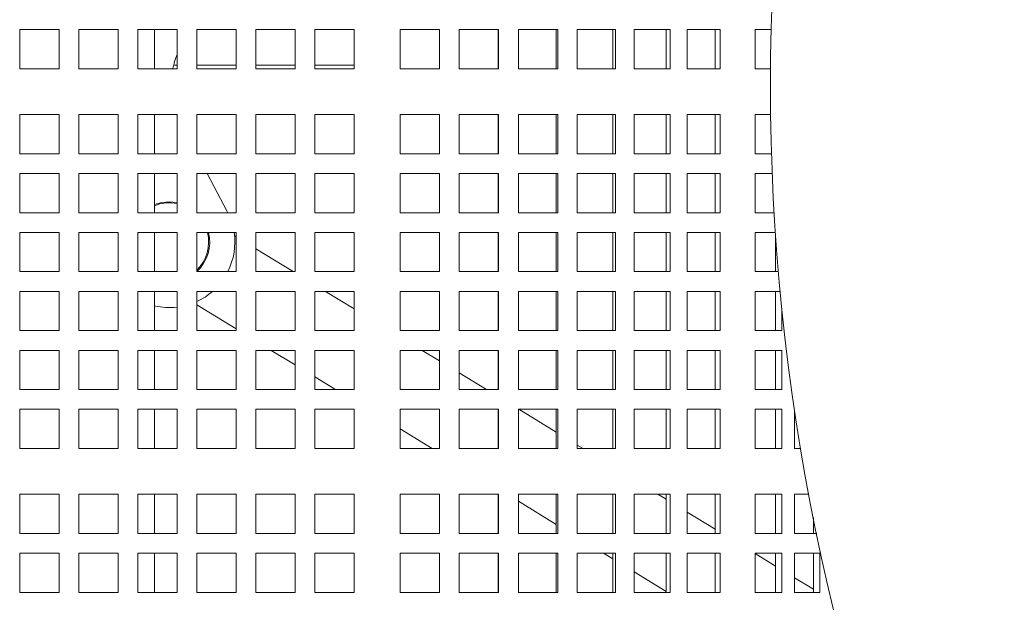
# Model space of a CAD drawing. Units: inches. Extents: x 0.1 to 8.5, y 0.3 to 10.8.
# Drawn here: x 1 to 1.4, y 6.7 to 6.9 of the extents above; entities that cross this region are included whole.
import ezdxf

# ---------------------------------------------------------------- set-up
doc = ezdxf.new("R2010")
doc.units = ezdxf.units.IN
doc.header["$MEASUREMENT"] = 0

msp = doc.modelspace()

# ---------------------------------------------------------------- linework, layer by layer
at = {"color": 7, "linetype": 'Continuous', "lineweight": 18}
for p, q in [((0.9680345799899427, 6.89804695512415), (0.9680345799899427, 6.882421955312982)), ((0.9836595817108117, 6.89804695512415), (0.9680345799899427, 6.89804695512415)), ((0.9836595817108117, 6.882421955312982), (0.9836595817108117, 6.89804695512415)), ((0.9914928601090002, 6.89804695512415), (0.9914928601090002, 6.882421955312982)), ((1.007117861829869, 6.89804695512415), (0.9914928601090002, 6.89804695512415)), ((1.007117861829869, 6.882421955312982), (1.007117861829869, 6.89804695512415)), ((1.014951238004706, 6.89804695512415), (1.014951238004706, 6.882421955312982)), ((1.030576239725575, 6.89804695512415), (1.014951238004706, 6.89804695512415)), ((1.021598974542819, 6.882421955312982), (1.021598974542819, 6.89804695512415)), ((1.030576239725575, 6.882421955312982), (1.030576239725575, 6.89804695512415)), ((1.038409518123763, 6.89804695512415), (1.038409518123763, 6.882421955312982)), ((1.054034519844632, 6.89804695512415), (1.038409518123763, 6.89804695512415)), ((1.054034519844632, 6.882421955312982), (1.054034519844632, 6.89804695512415)), ((1.061867896019469, 6.89804695512415), (1.061867896019469, 6.882421955312982)), ((1.077492897740338, 6.89804695512415), (1.061867896019469, 6.89804695512415)), ((1.077492897740338, 6.882421955312982), (1.077492897740338, 6.89804695512415)), ((1.085326176138526, 6.89804695512415), (1.085326176138526, 6.882421955312982)), ((1.100951177859395, 6.89804695512415), (1.085326176138526, 6.89804695512415)), ((1.100951177859395, 6.882421955312982), (1.100951177859395, 6.89804695512415)), ((1.11918036282985, 6.89804695512415), (1.11918036282985, 6.882421955312982)), ((1.134805364550719, 6.89804695512415), (1.11918036282985, 6.89804695512415)), ((1.134805364550719, 6.882421955312982), (1.134805364550719, 6.89804695512415)), ((1.15567911452649, 6.89804695512415), (1.142638740725556, 6.89804695512415)), ((1.142638740725556, 6.89804695512415), (1.142638740725556, 6.882421955312982)), ((1.158292782110957, 6.89804695512415), (1.15567911452649, 6.89804695512415)), ((1.158234409451949, 6.882421955312982), (1.158234409451949, 6.89804695512415)), ((1.158292782110957, 6.882421955312982), (1.158292782110957, 6.89804695512415)), ((1.181879736299116, 6.89804695512415), (1.166206041807416, 6.89804695512415)), ((1.166206041807416, 6.89804695512415), (1.166206041807416, 6.882421955312982)), ((1.181294249729373, 6.882421955312982), (1.181294249729373, 6.89804695512415)), ((1.181879736299116, 6.882421955312982), (1.181879736299116, 6.89804695512415)), ((1.204805329238487, 6.89804695512415), (1.189637824454797, 6.89804695512415)), ((1.189637824454797, 6.89804695512415), (1.189637824454797, 6.882421955312982)), ((1.203707493031896, 6.882421955312982), (1.203707493031896, 6.89804695512415)), ((1.204805329238487, 6.882421955312982), (1.204805329238487, 6.89804695512415)), ((1.226490918724707, 6.89804695512415), (1.212212399226938, 6.89804695512415)), ((1.212212399226938, 6.89804695512415), (1.212212399226938, 6.882421955312982)), ((1.224908501449371, 6.882421955312982), (1.224908501449371, 6.89804695512415)), ((1.226490918724707, 6.882421955312982), (1.226490918724707, 6.89804695512415)), ((1.246389248857499, 6.89804695512415), (1.233360119371115, 6.89804695512415)), ((1.233360119371115, 6.89804695512415), (1.233360119371115, 6.882421955312982)), ((1.244362241162554, 6.882421955312982), (1.244362241162554, 6.89804695512415)), ((1.246389248857499, 6.882421955312982), (1.246389248857499, 6.89804695512415)), ((1.266668027928647, 6.89804695512415), (1.260294945995477, 6.89804695512415)), ((1.260294945995477, 6.89804695512415), (1.260294945995477, 6.882421955312982)), ((1.030576239725575, 6.883828205422027), (1.02921264658903, 6.883828205422027)), ((1.054034519844632, 6.883828205422027), (1.038409518123763, 6.883828205422027)), ((1.077492897740338, 6.883828205422027), (1.061867896019469, 6.883828205422027)), ((1.100951177859395, 6.883828205422027), (1.085326176138526, 6.883828205422027)), ((0.9680345799899427, 6.882421955312982), (0.9836595817108117, 6.882421955312982)), ((0.9914928601090002, 6.882421955312982), (1.007117861829869, 6.882421955312982)), ((1.014951238004706, 6.882421955312982), (1.030576239725575, 6.882421955312982)), ((1.038409518123763, 6.882421955312982), (1.054034519844632, 6.882421955312982)), ((1.061867896019469, 6.882421955312982), (1.077492897740338, 6.882421955312982)), ((1.085326176138526, 6.882421955312982), (1.100951177859395, 6.882421955312982)), ((1.11918036282985, 6.882421955312982), (1.134805364550719, 6.882421955312982)), ((1.142638740725556, 6.882421955312982), (1.15567911452649, 6.882421955312982)), ((1.15567911452649, 6.882421955312982), (1.158292782110957, 6.882421955312982)), ((1.166206041807416, 6.882421955312982), (1.181879736299116, 6.882421955312982)), ((1.189637824454797, 6.882421955312982), (1.204805329238487, 6.882421955312982)), ((1.212212399226938, 6.882421955312982), (1.226490918724707, 6.882421955312982)), ((1.233360119371115, 6.882421955312982), (1.246389248857499, 6.882421955312982)), ((1.260294945995477, 6.882421955312982), (1.266414101973132, 6.882421955312982)), ((0.9680345799899427, 6.864296955562581), (0.9680345799899427, 6.848671955369472)), ((0.9836595817108117, 6.864296955562581), (0.9680345799899427, 6.864296955562581)), ((0.9836595817108117, 6.848671955369472), (0.9836595817108117, 6.864296955562581)), ((0.9914928601090002, 6.864296955562581), (0.9914928601090002, 6.848671955369472)), ((1.007117861829869, 6.864296955562581), (0.9914928601090002, 6.864296955562581)), ((1.007117861829869, 6.848671955369472), (1.007117861829869, 6.864296955562581)), ((1.014951238004706, 6.864296955562581), (1.014951238004706, 6.848671955369472)), ((1.030576239725575, 6.864296955562581), (1.014951238004706, 6.864296955562581)), ((1.021598974542819, 6.848671955369472), (1.021598974542819, 6.864296955562581)), ((1.030576239725575, 6.848671955369472), (1.030576239725575, 6.864296955562581)), ((1.038409518123763, 6.864296955562581), (1.038409518123763, 6.848671955369472)), ((1.054034519844632, 6.864296955562581), (1.038409518123763, 6.864296955562581)), ((1.054034519844632, 6.848671955369472), (1.054034519844632, 6.864296955562581)), ((1.061867896019469, 6.864296955562581), (1.061867896019469, 6.848671955369472)), ((1.077492897740338, 6.864296955562581), (1.061867896019469, 6.864296955562581)), ((1.077492897740338, 6.848671955369472), (1.077492897740338, 6.864296955562581)), ((1.085326176138526, 6.864296955562581), (1.085326176138526, 6.848671955369472)), ((1.100951177859395, 6.864296955562581), (1.085326176138526, 6.864296955562581)), ((1.100951177859395, 6.848671955369472), (1.100951177859395, 6.864296955562581)), ((1.11918036282985, 6.864296955562581), (1.11918036282985, 6.848671955369472)), ((1.134805364550719, 6.864296955562581), (1.11918036282985, 6.864296955562581)), ((1.134805364550719, 6.848671955369472), (1.134805364550719, 6.864296955562581)), ((1.15567911452649, 6.864296955562581), (1.142638740725556, 6.864296955562581)), ((1.142638740725556, 6.864296955562581), (1.142638740725556, 6.848671955369472)), ((1.158292782110957, 6.864296955562581), (1.15567911452649, 6.864296955562581)), ((1.158234409451949, 6.848671955369472), (1.158234409451949, 6.864296955562581)), ((1.158292782110957, 6.848671955369472), (1.158292782110957, 6.864296955562581)), ((1.181879736299116, 6.864296955562581), (1.166206041807416, 6.864296955562581)), ((1.166206041807416, 6.864296955562581), (1.166206041807416, 6.848671955369472)), ((1.181294249729373, 6.848671955369472), (1.181294249729373, 6.864296955562581)), ((1.181879736299116, 6.848671955369472), (1.181879736299116, 6.864296955562581)), ((1.204805329238487, 6.864296955562581), (1.189637824454797, 6.864296955562581)), ((1.189637824454797, 6.864296955562581), (1.189637824454797, 6.848671955369472)), ((1.203707493031896, 6.848671955369472), (1.203707493031896, 6.864296955562581)), ((1.204805329238487, 6.848671955369472), (1.204805329238487, 6.864296955562581)), ((1.226490918724707, 6.864296955562581), (1.212212399226938, 6.864296955562581)), ((1.212212399226938, 6.864296955562581), (1.212212399226938, 6.848671955369472)), ((1.224908501449371, 6.848671955369472), (1.224908501449371, 6.864296955562581)), ((1.226490918724707, 6.848671955369472), (1.226490918724707, 6.864296955562581)), ((1.246389248857499, 6.864296955562581), (1.233360119371115, 6.864296955562581)), ((1.233360119371115, 6.864296955562581), (1.233360119371115, 6.848671955369472)), ((1.244362241162554, 6.848671955369472), (1.244362241162554, 6.864296955562581)), ((1.246389248857499, 6.848671955369472), (1.246389248857499, 6.864296955562581)), ((1.266469150226099, 6.864296955562581), (1.260294945995477, 6.864296955562581)), ((1.260294945995477, 6.864296955562581), (1.260294945995477, 6.848671955369472)), ((0.9680345799899427, 6.848671955369472), (0.9836595817108117, 6.848671955369472)), ((0.9914928601090002, 6.848671955369472), (1.007117861829869, 6.848671955369472)), ((1.014951238004706, 6.848671955369472), (1.030576239725575, 6.848671955369472)), ((1.038409518123763, 6.848671955369472), (1.054034519844632, 6.848671955369472)), ((1.061867896019469, 6.848671955369472), (1.077492897740338, 6.848671955369472)), ((1.085326176138526, 6.848671955369472), (1.100951177859395, 6.848671955369472)), ((1.11918036282985, 6.848671955369472), (1.134805364550719, 6.848671955369472)), ((1.142638740725556, 6.848671955369472), (1.15567911452649, 6.848671955369472)), ((1.15567911452649, 6.848671955369472), (1.158292782110957, 6.848671955369472)), ((1.166206041807416, 6.848671955369472), (1.181879736299116, 6.848671955369472)), ((1.189637824454797, 6.848671955369472), (1.204805329238487, 6.848671955369472)), ((1.212212399226938, 6.848671955369472), (1.226490918724707, 6.848671955369472)), ((1.233360119371115, 6.848671955369472), (1.246389248857499, 6.848671955369472)), ((1.260294945995477, 6.848671955369472), (1.266818017307068, 6.848671955369472)), ((0.9680345799899427, 6.840838621971919), (0.9680345799899427, 6.82521362330657)), ((0.9836595817108117, 6.840838621971919), (0.9680345799899427, 6.840838621971919)), ((0.9836595817108117, 6.82521362330657), (0.9836595817108117, 6.840838621971919)), ((0.9914928601090002, 6.840838621971919), (0.9914928601090002, 6.82521362330657)), ((1.007117861829869, 6.840838621971919), (0.9914928601090002, 6.840838621971919)), ((1.007117861829869, 6.82521362330657), (1.007117861829869, 6.840838621971919)), ((1.014951238004706, 6.840838621971919), (1.014951238004706, 6.82521362330657)), ((1.030576239725575, 6.840838621971919), (1.014951238004706, 6.840838621971919)), ((1.021598974542819, 6.82521362330657), (1.021598974542819, 6.840838621971919)), ((1.030576239725575, 6.82521362330657), (1.030576239725575, 6.840838621971919)), ((1.038409518123763, 6.840838621971919), (1.038409518123763, 6.82521362330657)), ((1.054034519844632, 6.840838621971919), (1.038409518123763, 6.840838621971919)), ((1.050524924832218, 6.825690510575306), (1.042513595157559, 6.840838621971919)), ((1.054034519844632, 6.82521362330657), (1.054034519844632, 6.840838621971919)), ((1.061867896019469, 6.840838621971919), (1.061867896019469, 6.82521362330657)), ((1.077492897740338, 6.840838621971919), (1.061867896019469, 6.840838621971919)), ((1.077492897740338, 6.82521362330657), (1.077492897740338, 6.840838621971919)), ((1.085326176138526, 6.840838621971919), (1.085326176138526, 6.82521362330657)), ((1.100951177859395, 6.840838621971919), (1.085326176138526, 6.840838621971919)), ((1.100951177859395, 6.82521362330657), (1.100951177859395, 6.840838621971919)), ((1.11918036282985, 6.840838621971919), (1.11918036282985, 6.82521362330657)), ((1.134805364550719, 6.840838621971919), (1.11918036282985, 6.840838621971919)), ((1.134805364550719, 6.82521362330657), (1.134805364550719, 6.840838621971919)), ((1.15567911452649, 6.840838621971919), (1.142638740725556, 6.840838621971919)), ((1.142638740725556, 6.840838621971919), (1.142638740725556, 6.82521362330657)), ((1.158292782110957, 6.840838621971919), (1.15567911452649, 6.840838621971919)), ((1.158234409451949, 6.82521362330657), (1.158234409451949, 6.840838621971919)), ((1.158292782110957, 6.82521362330657), (1.158292782110957, 6.840838621971919)), ((1.181879736299116, 6.840838621971919), (1.166206041807416, 6.840838621971919)), ((1.166206041807416, 6.840838621971919), (1.166206041807416, 6.82521362330657)), ((1.181294249729373, 6.82521362330657), (1.181294249729373, 6.840838621971919)), ((1.181879736299116, 6.82521362330657), (1.181879736299116, 6.840838621971919)), ((1.204805329238487, 6.840838621971919), (1.189637824454797, 6.840838621971919)), ((1.189637824454797, 6.840838621971919), (1.189637824454797, 6.82521362330657)), ((1.203707493031896, 6.82521362330657), (1.203707493031896, 6.840838621971919)), ((1.204805329238487, 6.82521362330657), (1.204805329238487, 6.840838621971919)), ((1.226490918724707, 6.840838621971919), (1.212212399226938, 6.840838621971919)), ((1.212212399226938, 6.840838621971919), (1.212212399226938, 6.82521362330657)), ((1.224908501449371, 6.82521362330657), (1.224908501449371, 6.840838621971919)), ((1.226490918724707, 6.82521362330657), (1.226490918724707, 6.840838621971919)), ((1.246389248857499, 6.840838621971919), (1.233360119371115, 6.840838621971919)), ((1.233360119371115, 6.840838621971919), (1.233360119371115, 6.82521362330657)), ((1.244362241162554, 6.82521362330657), (1.244362241162554, 6.840838621971919)), ((1.246389248857499, 6.82521362330657), (1.246389248857499, 6.840838621971919)), ((1.267098049627666, 6.840838621971919), (1.260294945995477, 6.840838621971919)), ((1.260294945995477, 6.840838621971919), (1.260294945995477, 6.82521362330657)), ((0.9680345799899427, 6.82521362330657), (0.9836595817108117, 6.82521362330657)), ((0.9914928601090002, 6.82521362330657), (1.007117861829869, 6.82521362330657)), ((1.014951238004706, 6.82521362330657), (1.030576239725575, 6.82521362330657)), ((1.038409518123763, 6.82521362330657), (1.054034519844632, 6.82521362330657)), ((1.050770930879224, 6.82521362330657), (1.050524924832218, 6.825690510575306)), ((1.061867896019469, 6.82521362330657), (1.077492897740338, 6.82521362330657)), ((1.085326176138526, 6.82521362330657), (1.100951177859395, 6.82521362330657)), ((1.11918036282985, 6.82521362330657), (1.134805364550719, 6.82521362330657)), ((1.142638740725556, 6.82521362330657), (1.15567911452649, 6.82521362330657)), ((1.15567911452649, 6.82521362330657), (1.158292782110957, 6.82521362330657)), ((1.166206041807416, 6.82521362330657), (1.181879736299116, 6.82521362330657)), ((1.189637824454797, 6.82521362330657), (1.204805329238487, 6.82521362330657)), ((1.212212399226938, 6.82521362330657), (1.226490918724707, 6.82521362330657)), ((1.233360119371115, 6.82521362330657), (1.246389248857499, 6.82521362330657)), ((1.260294945995477, 6.82521362330657), (1.267866671859587, 6.82521362330657)), ((0.9680345799899427, 6.817380289909018), (0.9680345799899427, 6.801755288188148)), ((0.9836595817108117, 6.817380289909018), (0.9680345799899427, 6.817380289909018)), ((0.9836595817108117, 6.801755288188148), (0.9836595817108117, 6.817380289909018)), ((0.9914928601090002, 6.817380289909018), (0.9914928601090002, 6.801755288188148)), ((1.007117861829869, 6.817380289909018), (0.9914928601090002, 6.817380289909018)), ((1.007117861829869, 6.801755288188148), (1.007117861829869, 6.817380289909018)), ((1.014951238004706, 6.817380289909018), (1.014951238004706, 6.801755288188148)), ((1.030576239725575, 6.817380289909018), (1.014951238004706, 6.817380289909018)), ((1.021598974542819, 6.801755288188148), (1.021598974542819, 6.817380289909018)), ((1.030576239725575, 6.801755288188148), (1.030576239725575, 6.817380289909018)), ((1.038409518123763, 6.817380289909018), (1.038409518123763, 6.801755288188148)), ((1.054034519844632, 6.817380289909018), (1.038409518123763, 6.817380289909018)), ((1.054034519844632, 6.801755288188148), (1.054034519844632, 6.817380289909018)), ((1.061867896019469, 6.817380289909018), (1.061867896019469, 6.801755288188148)), ((1.077492897740338, 6.817380289909018), (1.061867896019469, 6.817380289909018)), ((1.077492897740338, 6.801755288188148), (1.077492897740338, 6.817380289909018)), ((1.085326176138526, 6.817380289909018), (1.085326176138526, 6.801755288188148)), ((1.100951177859395, 6.817380289909018), (1.085326176138526, 6.817380289909018)), ((1.100951177859395, 6.801755288188148), (1.100951177859395, 6.817380289909018)), ((1.11918036282985, 6.817380289909018), (1.11918036282985, 6.801755288188148)), ((1.134805364550719, 6.817380289909018), (1.11918036282985, 6.817380289909018)), ((1.134805364550719, 6.801755288188148), (1.134805364550719, 6.817380289909018)), ((1.15567911452649, 6.817380289909018), (1.142638740725556, 6.817380289909018)), ((1.142638740725556, 6.817380289909018), (1.142638740725556, 6.801755288188148)), ((1.158292782110957, 6.817380289909018), (1.15567911452649, 6.817380289909018)), ((1.158234409451949, 6.801755288188148), (1.158234409451949, 6.817380289909018)), ((1.158292782110957, 6.801755288188148), (1.158292782110957, 6.817380289909018)), ((1.181879736299116, 6.817380289909018), (1.166206041807416, 6.817380289909018)), ((1.166206041807416, 6.817380289909018), (1.166206041807416, 6.801755288188148)), ((1.181294249729373, 6.801755288188148), (1.181294249729373, 6.817380289909018)), ((1.181879736299116, 6.801755288188148), (1.181879736299116, 6.817380289909018)), ((1.204805329238487, 6.817380289909018), (1.189637824454797, 6.817380289909018)), ((1.189637824454797, 6.817380289909018), (1.189637824454797, 6.801755288188148)), ((1.203707493031896, 6.801755288188148), (1.203707493031896, 6.817380289909018)), ((1.204805329238487, 6.801755288188148), (1.204805329238487, 6.817380289909018)), ((1.226490918724707, 6.817380289909018), (1.212212399226938, 6.817380289909018)), ((1.212212399226938, 6.817380289909018), (1.212212399226938, 6.801755288188148)), ((1.224908501449371, 6.801755288188148), (1.224908501449371, 6.817380289909018)), ((1.226490918724707, 6.801755288188148), (1.226490918724707, 6.817380289909018)), ((1.246389248857499, 6.817380289909018), (1.233360119371115, 6.817380289909018)), ((1.233360119371115, 6.817380289909018), (1.233360119371115, 6.801755288188148)), ((1.244362241162554, 6.801755288188148), (1.244362241162554, 6.817380289909018)), ((1.246389248857499, 6.801755288188148), (1.246389248857499, 6.817380289909018)), ((1.268392905780488, 6.817380289909018), (1.260294945995477, 6.817380289909018)), ((1.260294945995477, 6.817380289909018), (1.260294945995477, 6.801755288188148)), ((1.268392905780488, 6.801755288188148), (1.268392905780488, 6.816855779301542)), ((1.054034519844632, 6.81561826915292), (1.053428500178756, 6.815988543208816)), ((1.076727013254567, 6.801755288188148), (1.061867896019469, 6.810832829434728)), ((0.9680345799899427, 6.801755288188148), (0.9836595817108117, 6.801755288188148)), ((0.9914928601090002, 6.801755288188148), (1.007117861829869, 6.801755288188148)), ((1.014951238004706, 6.801755288188148), (1.030576239725575, 6.801755288188148)), ((1.038409518123763, 6.801755288188148), (1.054034519844632, 6.801755288188148)), ((1.061867896019469, 6.801755288188148), (1.077492897740338, 6.801755288188148)), ((1.085326176138526, 6.801755288188148), (1.100951177859395, 6.801755288188148)), ((1.11918036282985, 6.801755288188148), (1.134805364550719, 6.801755288188148)), ((1.142638740725556, 6.801755288188148), (1.15567911452649, 6.801755288188148)), ((1.15567911452649, 6.801755288188148), (1.158292782110957, 6.801755288188148)), ((1.166206041807416, 6.801755288188148), (1.181879736299116, 6.801755288188148)), ((1.189637824454797, 6.801755288188148), (1.204805329238487, 6.801755288188148)), ((1.212212399226938, 6.801755288188148), (1.226490918724707, 6.801755288188148)), ((1.233360119371115, 6.801755288188148), (1.246389248857499, 6.801755288188148)), ((1.260294945995477, 6.801755288188148), (1.269547550219715, 6.801755288188148)), ((0.9680345799899427, 6.793921954790595), (0.9680345799899427, 6.778296953069726)), ((0.9836595817108117, 6.793921954790595), (0.9680345799899427, 6.793921954790595)), ((0.9836595817108117, 6.778296953069726), (0.9836595817108117, 6.793921954790595)), ((0.9914928601090002, 6.793921954790595), (0.9914928601090002, 6.778296953069726)), ((1.007117861829869, 6.793921954790595), (0.9914928601090002, 6.793921954790595)), ((1.007117861829869, 6.778296953069726), (1.007117861829869, 6.793921954790595)), ((1.014951238004706, 6.793921954790595), (1.014951238004706, 6.778296953069726)), ((1.030576239725575, 6.793921954790595), (1.014951238004706, 6.793921954790595)), ((1.021598974542819, 6.778296953069726), (1.021598974542819, 6.793921954790595)), ((1.030576239725575, 6.778296953069726), (1.030576239725575, 6.793921954790595)), ((1.038409518123763, 6.793921954790595), (1.038409518123763, 6.778296953069726)), ((1.054034519844632, 6.793921954790595), (1.038409518123763, 6.793921954790595)), ((1.054034519844632, 6.778296953069726), (1.054034519844632, 6.793921954790595)), ((1.061867896019469, 6.793921954790595), (1.061867896019469, 6.778296953069726)), ((1.077492897740338, 6.793921954790595), (1.061867896019469, 6.793921954790595)), ((1.077492897740338, 6.778296953069726), (1.077492897740338, 6.793921954790595)), ((1.085326176138526, 6.793921954790595), (1.085326176138526, 6.778296953069726)), ((1.100951177859395, 6.793921954790595), (1.085326176138526, 6.793921954790595)), ((1.100951177859395, 6.786956541922305), (1.089549442906544, 6.793921954790595)), ((1.100951177859395, 6.778296953069726), (1.100951177859395, 6.793921954790595)), ((1.11918036282985, 6.793921954790595), (1.11918036282985, 6.778296953069726)), ((1.134805364550719, 6.793921954790595), (1.11918036282985, 6.793921954790595)), ((1.134805364550719, 6.778296953069726), (1.134805364550719, 6.793921954790595)), ((1.15567911452649, 6.793921954790595), (1.142638740725556, 6.793921954790595)), ((1.142638740725556, 6.793921954790595), (1.142638740725556, 6.778296953069726)), ((1.158292782110957, 6.793921954790595), (1.15567911452649, 6.793921954790595)), ((1.158234409451949, 6.778296953069726), (1.158234409451949, 6.793921954790595)), ((1.158292782110957, 6.778296953069726), (1.158292782110957, 6.793921954790595)), ((1.181879736299116, 6.793921954790595), (1.166206041807416, 6.793921954790595)), ((1.166206041807416, 6.793921954790595), (1.166206041807416, 6.778296953069726)), ((1.181294249729373, 6.778296953069726), (1.181294249729373, 6.793921954790595)), ((1.181879736299116, 6.778296953069726), (1.181879736299116, 6.793921954790595)), ((1.204805329238487, 6.793921954790595), (1.189637824454797, 6.793921954790595)), ((1.189637824454797, 6.793921954790595), (1.189637824454797, 6.778296953069726)), ((1.203707493031896, 6.778296953069726), (1.203707493031896, 6.793921954790595)), ((1.204805329238487, 6.778296953069726), (1.204805329238487, 6.793921954790595)), ((1.226490918724707, 6.793921954790595), (1.212212399226938, 6.793921954790595)), ((1.212212399226938, 6.793921954790595), (1.212212399226938, 6.778296953069726)), ((1.224908501449371, 6.778296953069726), (1.224908501449371, 6.793921954790595)), ((1.226490918724707, 6.778296953069726), (1.226490918724707, 6.793921954790595)), ((1.246389248857499, 6.793921954790595), (1.233360119371115, 6.793921954790595)), ((1.233360119371115, 6.793921954790595), (1.233360119371115, 6.778296953069726)), ((1.244362241162554, 6.778296953069726), (1.244362241162554, 6.793921954790595)), ((1.246389248857499, 6.778296953069726), (1.246389248857499, 6.793921954790595)), ((1.269947358934424, 6.793921954790595), (1.260294945995477, 6.793921954790595)), ((1.260294945995477, 6.793921954790595), (1.260294945995477, 6.778296953069726)), ((1.268392905780488, 6.778296953069726), (1.268392905780488, 6.793921954790595)), ((1.270250270990713, 6.793921954790595), (1.269947358934424, 6.793921954790595)), ((1.038409518123763, 6.788543713587162), (1.054034519844632, 6.778998286634528)), ((1.270946342949631, 6.778296953069726), (1.270946342949631, 6.786843151565534)), ((0.9680345799899427, 6.778296953069726), (0.9836595817108117, 6.778296953069726)), ((0.9914928601090002, 6.778296953069726), (1.007117861829869, 6.778296953069726)), ((1.014951238004706, 6.778296953069726), (1.030576239725575, 6.778296953069726)), ((1.038409518123763, 6.778296953069726), (1.054034519844632, 6.778296953069726)), ((1.061867896019469, 6.778296953069726), (1.077492897740338, 6.778296953069726)), ((1.085326176138526, 6.778296953069726), (1.100951177859395, 6.778296953069726)), ((1.11918036282985, 6.778296953069726), (1.134805364550719, 6.778296953069726)), ((1.142638740725556, 6.778296953069726), (1.15567911452649, 6.778296953069726)), ((1.15567911452649, 6.778296953069726), (1.158292782110957, 6.778296953069726)), ((1.166206041807416, 6.778296953069726), (1.181879736299116, 6.778296953069726)), ((1.189637824454797, 6.778296953069726), (1.204805329238487, 6.778296953069726)), ((1.212212399226938, 6.778296953069726), (1.226490918724707, 6.778296953069726)), ((1.233360119371115, 6.778296953069726), (1.246389248857499, 6.778296953069726)), ((1.260294945995477, 6.778296953069726), (1.269947358934424, 6.778296953069726)), ((1.269947358934424, 6.778296953069726), (1.270946342949631, 6.778296953069726)), ((0.9680345799899427, 6.770463625783213), (0.9680345799899427, 6.754838624062345)), ((0.9836595817108117, 6.770463625783213), (0.9680345799899427, 6.770463625783213)), ((0.9836595817108117, 6.754838624062345), (0.9836595817108117, 6.770463625783213)), ((0.9914928601090002, 6.770463625783213), (0.9914928601090002, 6.754838624062345)), ((1.007117861829869, 6.770463625783213), (0.9914928601090002, 6.770463625783213)), ((1.007117861829869, 6.754838624062345), (1.007117861829869, 6.770463625783213)), ((1.014951238004706, 6.770463625783213), (1.014951238004706, 6.754838624062345)), ((1.030576239725575, 6.770463625783213), (1.014951238004706, 6.770463625783213)), ((1.021598974542819, 6.754838624062345), (1.021598974542819, 6.770463625783213)), ((1.030576239725575, 6.754838624062345), (1.030576239725575, 6.770463625783213)), ((1.038409518123763, 6.770463625783213), (1.038409518123763, 6.754838624062345)), ((1.054034519844632, 6.770463625783213), (1.038409518123763, 6.770463625783213)), ((1.054034519844632, 6.754838624062345), (1.054034519844632, 6.770463625783213)), ((1.061867896019469, 6.770463625783213), (1.061867896019469, 6.754838624062345)), ((1.077492897740338, 6.770463625783213), (1.061867896019469, 6.770463625783213)), ((1.068005042900402, 6.770463625783213), (1.077492897740338, 6.76466742607474)), ((1.077492897740338, 6.754838624062345), (1.077492897740338, 6.770463625783213)), ((1.085326176138526, 6.770463625783213), (1.085326176138526, 6.754838624062345)), ((1.100951177859395, 6.770463625783213), (1.085326176138526, 6.770463625783213)), ((1.100951177859395, 6.754838624062345), (1.100951177859395, 6.770463625783213)), ((1.11918036282985, 6.770463625783213), (1.11918036282985, 6.754838624062345)), ((1.134805364550719, 6.770463625783213), (1.11918036282985, 6.770463625783213)), ((1.134805364550719, 6.766274788617463), (1.127948679315288, 6.770463625783213)), ((1.134805364550719, 6.754838624062345), (1.134805364550719, 6.770463625783213)), ((1.15567911452649, 6.770463625783213), (1.142638740725556, 6.770463625783213)), ((1.142638740725556, 6.770463625783213), (1.142638740725556, 6.754838624062345)), ((1.158292782110957, 6.770463625783213), (1.15567911452649, 6.770463625783213)), ((1.158234409451949, 6.754838624062345), (1.158234409451949, 6.770463625783213)), ((1.158292782110957, 6.754838624062345), (1.158292782110957, 6.770463625783213)), ((1.181879736299116, 6.770463625783213), (1.166206041807416, 6.770463625783213)), ((1.166206041807416, 6.770463625783213), (1.166206041807416, 6.754838624062345)), ((1.181294249729373, 6.754838624062345), (1.181294249729373, 6.770463625783213)), ((1.181879736299116, 6.754838624062345), (1.181879736299116, 6.770463625783213)), ((1.204805329238487, 6.770463625783213), (1.189637824454797, 6.770463625783213)), ((1.189637824454797, 6.770463625783213), (1.189637824454797, 6.754838624062345)), ((1.203707493031896, 6.754838624062345), (1.203707493031896, 6.770463625783213)), ((1.204805329238487, 6.754838624062345), (1.204805329238487, 6.770463625783213)), ((1.226490918724707, 6.770463625783213), (1.212212399226938, 6.770463625783213)), ((1.212212399226938, 6.770463625783213), (1.212212399226938, 6.754838624062345)), ((1.224908501449371, 6.754838624062345), (1.224908501449371, 6.770463625783213)), ((1.226490918724707, 6.754838624062345), (1.226490918724707, 6.770463625783213)), ((1.246389248857499, 6.770463625783213), (1.233360119371115, 6.770463625783213)), ((1.233360119371115, 6.770463625783213), (1.233360119371115, 6.754838624062345)), ((1.244362241162554, 6.754838624062345), (1.244362241162554, 6.770463625783213)), ((1.246389248857499, 6.754838624062345), (1.246389248857499, 6.770463625783213)), ((1.269947358934424, 6.770463625783213), (1.260294945995477, 6.770463625783213)), ((1.260294945995477, 6.770463625783213), (1.260294945995477, 6.754838624062345)), ((1.268392905780488, 6.754838624062345), (1.268392905780488, 6.770463625783213)), ((1.270946342949631, 6.770463625783213), (1.269947358934424, 6.770463625783213)), ((1.270946342949631, 6.754838624062345), (1.270946342949631, 6.770463625783213)), ((1.085326176138526, 6.759881980245508), (1.093581751880522, 6.754838624062345)), ((1.153525388295408, 6.754838624062345), (1.142638740725556, 6.76148934278823)), ((0.9680345799899427, 6.754838624062345), (0.9836595817108117, 6.754838624062345)), ((0.9914928601090002, 6.754838624062345), (1.007117861829869, 6.754838624062345)), ((1.014951238004706, 6.754838624062345), (1.030576239725575, 6.754838624062345)), ((1.038409518123763, 6.754838624062345), (1.054034519844632, 6.754838624062345)), ((1.061867896019469, 6.754838624062345), (1.077492897740338, 6.754838624062345)), ((1.085326176138526, 6.754838624062345), (1.100951177859395, 6.754838624062345)), ((1.11918036282985, 6.754838624062345), (1.134805364550719, 6.754838624062345)), ((1.142638740725556, 6.754838624062345), (1.15567911452649, 6.754838624062345)), ((1.15567911452649, 6.754838624062345), (1.158292782110957, 6.754838624062345)), ((1.166206041807416, 6.754838624062345), (1.181879736299116, 6.754838624062345)), ((1.189637824454797, 6.754838624062345), (1.204805329238487, 6.754838624062345)), ((1.212212399226938, 6.754838624062345), (1.226490918724707, 6.754838624062345)), ((1.233360119371115, 6.754838624062345), (1.246389248857499, 6.754838624062345)), ((1.260294945995477, 6.754838624062345), (1.269947358934424, 6.754838624062345)), ((1.269947358934424, 6.754838624062345), (1.270946342949631, 6.754838624062345)), ((0.9680345799899427, 6.747005284553752), (0.9680345799899427, 6.731380282832882)), ((0.9836595817108117, 6.747005284553752), (0.9680345799899427, 6.747005284553752)), ((0.9836595817108117, 6.731380282832882), (0.9836595817108117, 6.747005284553752)), ((0.9914928601090002, 6.747005284553752), (0.9914928601090002, 6.731380282832882)), ((1.007117861829869, 6.747005284553752), (0.9914928601090002, 6.747005284553752)), ((1.007117861829869, 6.731380282832882), (1.007117861829869, 6.747005284553752)), ((1.014951238004706, 6.747005284553752), (1.014951238004706, 6.731380282832882)), ((1.030576239725575, 6.747005284553752), (1.014951238004706, 6.747005284553752)), ((1.021598974542819, 6.731380282832882), (1.021598974542819, 6.747005284553752)), ((1.030576239725575, 6.731380282832882), (1.030576239725575, 6.747005284553752)), ((1.038409518123763, 6.747005284553752), (1.038409518123763, 6.731380282832882)), ((1.054034519844632, 6.747005284553752), (1.038409518123763, 6.747005284553752)), ((1.054034519844632, 6.731380282832882), (1.054034519844632, 6.747005284553752)), ((1.061867896019469, 6.747005284553752), (1.061867896019469, 6.731380282832882)), ((1.077492897740338, 6.747005284553752), (1.061867896019469, 6.747005284553752)), ((1.077492897740338, 6.731380282832882), (1.077492897740338, 6.747005284553752)), ((1.085326176138526, 6.747005284553752), (1.085326176138526, 6.731380282832882)), ((1.100951177859395, 6.747005284553752), (1.085326176138526, 6.747005284553752)), ((1.100951177859395, 6.731380282832882), (1.100951177859395, 6.747005284553752)), ((1.11918036282985, 6.747005284553752), (1.11918036282985, 6.731380282832882)), ((1.134805364550719, 6.747005284553752), (1.11918036282985, 6.747005284553752)), ((1.134805364550719, 6.731380282832882), (1.134805364550719, 6.747005284553752)), ((1.15567911452649, 6.747005284553752), (1.142638740725556, 6.747005284553752)), ((1.142638740725556, 6.747005284553752), (1.142638740725556, 6.731380282832882)), ((1.158292782110957, 6.747005284553752), (1.15567911452649, 6.747005284553752)), ((1.158234409451949, 6.731380282832882), (1.158234409451949, 6.747005284553752)), ((1.158292782110957, 6.731380282832882), (1.158292782110957, 6.747005284553752)), ((1.181879736299116, 6.747005284553752), (1.166206041807416, 6.747005284553752)), ((1.166206041807416, 6.747005284553752), (1.166206041807416, 6.731380282832882)), ((1.181294249729373, 6.737874424478671), (1.166347817947384, 6.747005284553752)), ((1.181294249729373, 6.731380282832882), (1.181294249729373, 6.747005284553752)), ((1.181879736299116, 6.731380282832882), (1.181879736299116, 6.747005284553752)), ((1.204805329238487, 6.747005284553752), (1.189637824454797, 6.747005284553752)), ((1.189637824454797, 6.747005284553752), (1.189637824454797, 6.731380282832882)), ((1.203707493031896, 6.731380282832882), (1.203707493031896, 6.747005284553752)), ((1.204805329238487, 6.731380282832882), (1.204805329238487, 6.747005284553752)), ((1.226490918724707, 6.747005284553752), (1.212212399226938, 6.747005284553752)), ((1.212212399226938, 6.747005284553752), (1.212212399226938, 6.731380282832882)), ((1.224908501449371, 6.731380282832882), (1.224908501449371, 6.747005284553752)), ((1.226490918724707, 6.731380282832882), (1.226490918724707, 6.747005284553752)), ((1.246389248857499, 6.747005284553752), (1.233360119371115, 6.747005284553752)), ((1.233360119371115, 6.747005284553752), (1.233360119371115, 6.731380282832882)), ((1.244362241162554, 6.731380282832882), (1.244362241162554, 6.747005284553752)), ((1.246389248857499, 6.731380282832882), (1.246389248857499, 6.747005284553752)), ((1.269947358934424, 6.747005284553752), (1.260294945995477, 6.747005284553752)), ((1.260294945995477, 6.747005284553752), (1.260294945995477, 6.731380282832882)), ((1.268392905780488, 6.731380282832882), (1.268392905780488, 6.747005284553752)), ((1.270946342949631, 6.747005284553752), (1.269947358934424, 6.747005284553752)), ((1.270946342949631, 6.731380282832882), (1.270946342949631, 6.747005284553752)), ((1.275981547004746, 6.746817944495697), (1.275981547004746, 6.731380282832882)), ((1.11918036282985, 6.739200226940665), (1.131980890512618, 6.731380282832882)), ((0.9680345799899427, 6.731380282832882), (0.9836595817108117, 6.731380282832882)), ((0.9914928601090002, 6.731380282832882), (1.007117861829869, 6.731380282832882)), ((1.014951238004706, 6.731380282832882), (1.030576239725575, 6.731380282832882)), ((1.038409518123763, 6.731380282832882), (1.054034519844632, 6.731380282832882)), ((1.061867896019469, 6.731380282832882), (1.077492897740338, 6.731380282832882)), ((1.085326176138526, 6.731380282832882), (1.100951177859395, 6.731380282832882)), ((1.11918036282985, 6.731380282832882), (1.134805364550719, 6.731380282832882)), ((1.142638740725556, 6.731380282832882), (1.15567911452649, 6.731380282832882)), ((1.15567911452649, 6.731380282832882), (1.158292782110957, 6.731380282832882)), ((1.166206041807416, 6.731380282832882), (1.181879736299116, 6.731380282832882)), ((1.191924526927504, 6.731380282832882), (1.189637824454797, 6.732777278916886)), ((1.189637824454797, 6.731380282832882), (1.204805329238487, 6.731380282832882)), ((1.212212399226938, 6.731380282832882), (1.226490918724707, 6.731380282832882)), ((1.233360119371115, 6.731380282832882), (1.246389248857499, 6.731380282832882)), ((1.260294945995477, 6.731380282832882), (1.269947358934424, 6.731380282832882)), ((1.269947358934424, 6.731380282832882), (1.270946342949631, 6.731380282832882)), ((1.275981547004746, 6.731380282832882), (1.278427332084161, 6.731380282832882)), ((0.9680345799899427, 6.713255291103223), (0.9680345799899427, 6.697630289382353)), ((0.9836595817108117, 6.713255291103223), (0.9680345799899427, 6.713255291103223)), ((0.9836595817108117, 6.697630289382353), (0.9836595817108117, 6.713255291103223)), ((0.9914928601090002, 6.713255291103223), (0.9914928601090002, 6.697630289382353)), ((1.007117861829869, 6.713255291103223), (0.9914928601090002, 6.713255291103223)), ((1.007117861829869, 6.697630289382353), (1.007117861829869, 6.713255291103223)), ((1.014951238004706, 6.713255291103223), (1.014951238004706, 6.697630289382353)), ((1.030576239725575, 6.713255291103223), (1.014951238004706, 6.713255291103223)), ((1.021598974542819, 6.697630289382353), (1.021598974542819, 6.713255291103223)), ((1.030576239725575, 6.697630289382353), (1.030576239725575, 6.713255291103223)), ((1.038409518123763, 6.713255291103223), (1.038409518123763, 6.697630289382353)), ((1.054034519844632, 6.713255291103223), (1.038409518123763, 6.713255291103223)), ((1.054034519844632, 6.697630289382353), (1.054034519844632, 6.713255291103223)), ((1.061867896019469, 6.713255291103223), (1.061867896019469, 6.697630289382353)), ((1.077492897740338, 6.713255291103223), (1.061867896019469, 6.713255291103223)), ((1.077492897740338, 6.697630289382353), (1.077492897740338, 6.713255291103223)), ((1.085326176138526, 6.713255291103223), (1.085326176138526, 6.697630289382353)), ((1.100951177859395, 6.713255291103223), (1.085326176138526, 6.713255291103223)), ((1.100951177859395, 6.697630289382353), (1.100951177859395, 6.713255291103223)), ((1.11918036282985, 6.713255291103223), (1.11918036282985, 6.697630289382353)), ((1.134805364550719, 6.713255291103223), (1.11918036282985, 6.713255291103223)), ((1.134805364550719, 6.697630289382353), (1.134805364550719, 6.713255291103223)), ((1.15567911452649, 6.713255291103223), (1.142638740725556, 6.713255291103223)), ((1.142638740725556, 6.713255291103223), (1.142638740725556, 6.697630289382353)), ((1.158292782110957, 6.713255291103223), (1.15567911452649, 6.713255291103223)), ((1.158234409451949, 6.697630289382353), (1.158234409451949, 6.713255291103223)), ((1.158292782110957, 6.697630289382353), (1.158292782110957, 6.713255291103223)), ((1.181879736299116, 6.713255291103223), (1.166206041807416, 6.713255291103223)), ((1.166206041807416, 6.713255291103223), (1.166206041807416, 6.697630289382353)), ((1.181294249729373, 6.697630289382353), (1.181294249729373, 6.713255291103223)), ((1.181879736299116, 6.697630289382353), (1.181879736299116, 6.713255291103223)), ((1.204805329238487, 6.713255291103223), (1.189637824454797, 6.713255291103223)), ((1.189637824454797, 6.713255291103223), (1.189637824454797, 6.697630289382353)), ((1.203707493031896, 6.697630289382353), (1.203707493031896, 6.713255291103223)), ((1.204805329238487, 6.697630289382353), (1.204805329238487, 6.713255291103223)), ((1.226490918724707, 6.713255291103223), (1.212212399226938, 6.713255291103223)), ((1.212212399226938, 6.713255291103223), (1.212212399226938, 6.697630289382353)), ((1.224908501449371, 6.711230116720431), (1.221593481966981, 6.713255291103223)), ((1.224908501449371, 6.697630289382353), (1.224908501449371, 6.713255291103223)), ((1.226490918724707, 6.697630289382353), (1.226490918724707, 6.713255291103223)), ((1.246389248857499, 6.713255291103223), (1.233360119371115, 6.713255291103223)), ((1.233360119371115, 6.713255291103223), (1.233360119371115, 6.697630289382353)), ((1.244362241162554, 6.697630289382353), (1.244362241162554, 6.713255291103223)), ((1.246389248857499, 6.697630289382353), (1.246389248857499, 6.713255291103223)), ((1.269947358934424, 6.713255291103223), (1.260294945995477, 6.713255291103223)), ((1.260294945995477, 6.713255291103223), (1.260294945995477, 6.697630289382353)), ((1.268392905780488, 6.697630289382353), (1.268392905780488, 6.713255291103223)), ((1.270946342949631, 6.713255291103223), (1.269947358934424, 6.713255291103223)), ((1.270946342949631, 6.697630289382353), (1.270946342949631, 6.713255291103223)), ((1.275981547004746, 6.713255291103223), (1.275981547004746, 6.697630289382353)), ((1.281661588055094, 6.713255291103223), (1.275981547004746, 6.713255291103223)), ((1.166206041807416, 6.710471932145711), (1.181294249729373, 6.701254441960277)), ((1.244362241162554, 6.699345731787639), (1.233360119371115, 6.706066971921077)), ((1.283471629367565, 6.697630289382353), (1.283471629367565, 6.703969442818578)), ((0.9680345799899427, 6.697630289382353), (0.9836595817108117, 6.697630289382353)), ((0.9914928601090002, 6.697630289382353), (1.007117861829869, 6.697630289382353)), ((1.014951238004706, 6.697630289382353), (1.030576239725575, 6.697630289382353)), ((1.038409518123763, 6.697630289382353), (1.054034519844632, 6.697630289382353)), ((1.061867896019469, 6.697630289382353), (1.077492897740338, 6.697630289382353)), ((1.085326176138526, 6.697630289382353), (1.100951177859395, 6.697630289382353)), ((1.11918036282985, 6.697630289382353), (1.134805364550719, 6.697630289382353)), ((1.142638740725556, 6.697630289382353), (1.15567911452649, 6.697630289382353)), ((1.15567911452649, 6.697630289382353), (1.158292782110957, 6.697630289382353)), ((1.166206041807416, 6.697630289382353), (1.181879736299116, 6.697630289382353)), ((1.189637824454797, 6.697630289382353), (1.204805329238487, 6.697630289382353)), ((1.212212399226938, 6.697630289382353), (1.226490918724707, 6.697630289382353)), ((1.233360119371115, 6.697630289382353), (1.246389248857499, 6.697630289382353)), ((1.260294945995477, 6.697630289382353), (1.269947358934424, 6.697630289382353)), ((1.269947358934424, 6.697630289382353), (1.270946342949631, 6.697630289382353)), ((1.275981547004746, 6.697630289382353), (1.284767267733573, 6.697630289382353)), ((0.9680345799899427, 6.68979694987376), (0.9680345799899427, 6.674171960374972)), ((0.9836595817108117, 6.68979694987376), (0.9680345799899427, 6.68979694987376)), ((0.9836595817108117, 6.674171960374972), (0.9836595817108117, 6.68979694987376)), ((0.9914928601090002, 6.68979694987376), (0.9914928601090002, 6.674171960374972)), ((1.007117861829869, 6.68979694987376), (0.9914928601090002, 6.68979694987376)), ((1.007117861829869, 6.674171960374972), (1.007117861829869, 6.68979694987376)), ((1.014951238004706, 6.68979694987376), (1.014951238004706, 6.674171960374972)), ((1.030576239725575, 6.68979694987376), (1.014951238004706, 6.68979694987376)), ((1.021598974542819, 6.674171960374972), (1.021598974542819, 6.68979694987376)), ((1.030576239725575, 6.674171960374972), (1.030576239725575, 6.68979694987376)), ((1.038409518123763, 6.68979694987376), (1.038409518123763, 6.674171960374972)), ((1.054034519844632, 6.68979694987376), (1.038409518123763, 6.68979694987376)), ((1.054034519844632, 6.674171960374972), (1.054034519844632, 6.68979694987376)), ((1.061867896019469, 6.68979694987376), (1.061867896019469, 6.674171960374972)), ((1.077492897740338, 6.68979694987376), (1.061867896019469, 6.68979694987376)), ((1.077492897740338, 6.674171960374972), (1.077492897740338, 6.68979694987376)), ((1.085326176138526, 6.68979694987376), (1.085326176138526, 6.674171960374972)), ((1.100951177859395, 6.68979694987376), (1.085326176138526, 6.68979694987376)), ((1.100951177859395, 6.674171960374972), (1.100951177859395, 6.68979694987376)), ((1.11918036282985, 6.68979694987376), (1.11918036282985, 6.674171960374972)), ((1.134805364550719, 6.68979694987376), (1.11918036282985, 6.68979694987376)), ((1.134805364550719, 6.674171960374972), (1.134805364550719, 6.68979694987376)), ((1.15567911452649, 6.68979694987376), (1.142638740725556, 6.68979694987376)), ((1.142638740725556, 6.68979694987376), (1.142638740725556, 6.674171960374972)), ((1.158292782110957, 6.68979694987376), (1.15567911452649, 6.68979694987376)), ((1.158234409451949, 6.674171960374972), (1.158234409451949, 6.68979694987376)), ((1.158292782110957, 6.674171960374972), (1.158292782110957, 6.68979694987376)), ((1.181879736299116, 6.68979694987376), (1.166206041807416, 6.68979694987376)), ((1.166206041807416, 6.68979694987376), (1.166206041807416, 6.674171960374972)), ((1.181294249729373, 6.674171960374972), (1.181294249729373, 6.68979694987376)), ((1.181879736299116, 6.674171960374972), (1.181879736299116, 6.68979694987376)), ((1.204805329238487, 6.68979694987376), (1.189637824454797, 6.68979694987376)), ((1.189637824454797, 6.68979694987376), (1.189637824454797, 6.674171960374972)), ((1.20004908196084, 6.68979694987376), (1.203707493031896, 6.687562007914222)), ((1.203707493031896, 6.674171960374972), (1.203707493031896, 6.68979694987376)), ((1.204805329238487, 6.674171960374972), (1.204805329238487, 6.68979694987376)), ((1.226490918724707, 6.68979694987376), (1.212212399226938, 6.68979694987376)), ((1.212212399226938, 6.68979694987376), (1.212212399226938, 6.674171960374972)), ((1.224908501449371, 6.674171960374972), (1.224908501449371, 6.68979694987376)), ((1.226490918724707, 6.674171960374972), (1.226490918724707, 6.68979694987376)), ((1.246389248857499, 6.68979694987376), (1.233360119371115, 6.68979694987376)), ((1.233360119371115, 6.68979694987376), (1.233360119371115, 6.674171960374972)), ((1.244362241162554, 6.674171960374972), (1.244362241162554, 6.68979694987376)), ((1.246389248857499, 6.674171960374972), (1.246389248857499, 6.68979694987376)), ((1.269947358934424, 6.68979694987376), (1.260294945995477, 6.68979694987376)), ((1.260294945995477, 6.68979694987376), (1.260294945995477, 6.674171960374972)), ((1.268392905780488, 6.684665228044738), (1.260294945995477, 6.689612335339776)), ((1.268392905780488, 6.674171960374972), (1.268392905780488, 6.68979694987376)), ((1.270946342949631, 6.68979694987376), (1.269947358934424, 6.68979694987376)), ((1.270946342949631, 6.674171960374972), (1.270946342949631, 6.68979694987376)), ((1.275981547004746, 6.68979694987376), (1.275981547004746, 6.674171960374972)), ((1.286025066536707, 6.68979694987376), (1.275981547004746, 6.68979694987376)), ((1.283471629367565, 6.674171960374972), (1.283471629367565, 6.68979694987376)), ((1.286025066536707, 6.674171960374972), (1.286025066536707, 6.68979694987376)), ((1.212212399226938, 6.682366291268917), (1.224908501449371, 6.674610134202039)), ((1.283471629367565, 6.675453531125712), (1.275981547004746, 6.680029270488602)), ((0.9680345799899427, 6.674171960374972), (0.9836595817108117, 6.674171960374972)), ((0.9914928601090002, 6.674171960374972), (1.007117861829869, 6.674171960374972)), ((1.014951238004706, 6.674171960374972), (1.030576239725575, 6.674171960374972)), ((1.038409518123763, 6.674171960374972), (1.054034519844632, 6.674171960374972)), ((1.061867896019469, 6.674171960374972), (1.077492897740338, 6.674171960374972)), ((1.085326176138526, 6.674171960374972), (1.100951177859395, 6.674171960374972)), ((1.11918036282985, 6.674171960374972), (1.134805364550719, 6.674171960374972)), ((1.142638740725556, 6.674171960374972), (1.15567911452649, 6.674171960374972)), ((1.15567911452649, 6.674171960374972), (1.158292782110957, 6.674171960374972)), ((1.166206041807416, 6.674171960374972), (1.181879736299116, 6.674171960374972)), ((1.189637824454797, 6.674171960374972), (1.204805329238487, 6.674171960374972)), ((1.212212399226938, 6.674171960374972), (1.226490918724707, 6.674171960374972)), ((1.233360119371115, 6.674171960374972), (1.246389248857499, 6.674171960374972)), ((1.260294945995477, 6.674171960374972), (1.269947358934424, 6.674171960374972)), ((1.269947358934424, 6.674171960374972), (1.270946342949631, 6.674171960374972)), ((1.275981547004746, 6.674171960374972), (1.286025066536707, 6.674171960374972))]:
    msp.add_line(p, q, dxfattribs=at)
at = {"color": 7, "linetype": 'Continuous', "lineweight": 18, "flags": 128}
for points in [[(1.030576239725575, 6.86386869537099), (1.030478365300673, 6.864121877307322), (1.030412072733157, 6.864296955562581)], [(1.02750448854404, 6.829557372293878), (1.024468523615766, 6.829267476753888), (1.021598974542819, 6.828430805030301)], [(1.030576239725575, 6.8292605254453), (1.030540355695666, 6.829267476753888), (1.02750448854404, 6.829557372293878)]]:
    msp.add_lwpolyline(points, dxfattribs=at)
at = {"color": 7, "linetype": 'Continuous', "lineweight": 18}
msp.add_circle((2.141390634169569, 6.876015705325475), 0.875, dxfattribs=at)
for centre, radius, start, end in [((1.061617507719041, 6.876015705325472), 0.03333333333333355, 158.6287040892383, 168.9195282006059), ((1.027504465419567, 6.813515705325472), 0.01562500000000012, 78.6622270547483, 112.2068741381888), ((1.027504465419567, 6.813515705325472), 0.01562500000000041, 314.2608360018581, 14.31976851572644), ((1.027504465419568, 6.813515705325472), 0.01604166666666675, 312.8516662127152, 13.94020184358058), ((1.027504465419568, 6.813515705325472), 0.02604166666666655, 333.1536152842847, 8.534215590511668), ((1.027504465419568, 6.813515705325472), 0.02604166666666704, 294.7560450832682, 311.2012968262275), ((1.027504465419568, 6.813515705325472), 0.02604166666666641, 256.8929517229115, 276.7741262234165)]:
    msp.add_arc(centre, radius, start, end, dxfattribs=at)

doc.saveas('drawing.dxf')
